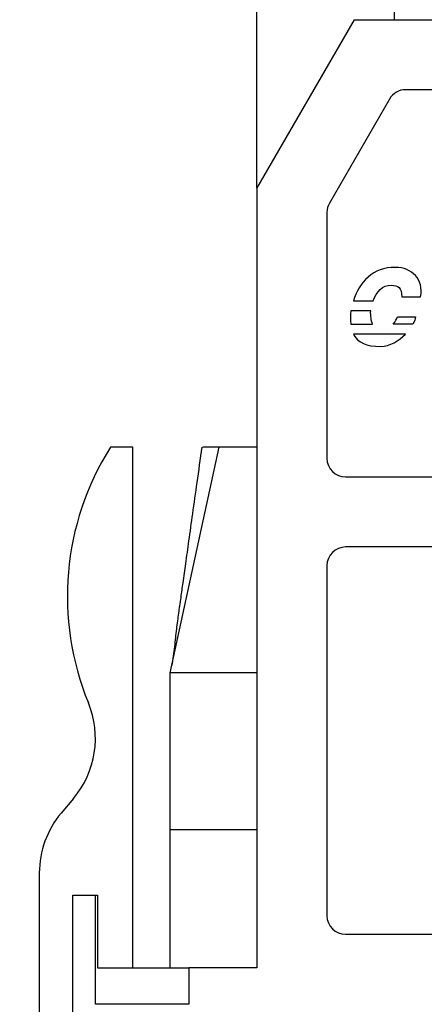
# Model space of a CAD drawing. Units: millimetres. Extents: x 0 to 210, y 0 to 297.
# Drawn here: x 44 to 66, y 183 to 236 of the extents above; entities that cross this region are included whole.
import ezdxf

# ---------------------------------------------------------------- set-up
doc = ezdxf.new("R2010")
doc.units = ezdxf.units.MM
doc.header["$PDSIZE"] = -1
doc.linetypes.add('SLD-Durchgehend', pattern=[0])
doc.layers.add('BEMASS', color=5, linetype='SLD-Durchgehend', lineweight=25)
doc.layers.add('SLD-0', color=7, linetype='Continuous')
doc.styles.add('SLDTEXTSTYLE2', font='TXT', dxfattribs={"width": 0.75})
doc.dimstyles.new('SLDDIMSTYLE0', dxfattribs={"dimtxt": 3.5, "dimasz": 3.556, "dimexe": 0, "dimexo": 0.0625, "dimgap": 0.875, "dimtad": 1, "dimrnd": 1e-09, "dimzin": 12, "dimdsep": 46, "dimtxsty": 'SLDTEXTSTYLE2', "dimblk1": 'CLOSED', "dimblk2": 'CLOSED', "dimsah": 1, "dimcen": 0.09, "dimadec": 0, "dimazin": 3, "dimtfac": 1, "dimtofl": 0, "dimtmove": 0, "dimatfit": 3, "dimldrblk": 'CLOSED', "dimfxl": 0, "dimfrac": 2, "dimtolj": 1, "dimtzin": 12, "dimarcsym": 0})

# ---------------------------------------------------------------- blocks, each defined once
blk = doc.blocks.new('_Closed')
at = {"color": 0, "linetype": 'ByBlock', "lineweight": -2}
for p, q in [((-1, 0.166667), (0, 0)), ((-1, 0.166667), (-1, -0.166667)), ((0, 0), (-1, -0.166667)), ((0, 0), (-1, 0))]:
    blk.add_line(p, q, dxfattribs=at)
blk = doc.blocks.new('_D')
at = {"layer": 'BEMASS', "color": 0, "lineweight": -2}
for p, q in [((65.58, 264.04), (35.162, 264.04)), ((35.162, 181.696), (35.162, 260.484)), ((49.3, 178.14), (35.162, 178.14))]:
    blk.add_line(p, q, dxfattribs=at)
at = {"layer": 'Defpoints', "color": 0}
for p in [(35.162, 264.04), (65.642, 264.04), (49.362, 178.14)]:
    blk.add_point(p, dxfattribs=at)
at = {"layer": 'BEMASS', "color": 0, "lineweight": -2, "xscale": 3.556, "yscale": 3.556, "zscale": 3.556}
for p, rotation in [((35.162, 264.04), 90.0000000000002), ((35.162, 178.14), 270.0000000000002)]:
    blk.add_blockref('_Closed', p, dxfattribs=dict(at, rotation=rotation))
at = {"layer": 'BEMASS', "color": 0, "insert": (30.787, 221.09), "char_height": 3.5, "attachment_point": 2, "rotation": 90, "style": 'SLDTEXTSTYLE2'}
blk.add_mtext('\\A1;85.9', dxfattribs=at)
blk = doc.blocks.new('_D_1')
at = {"layer": 'BEMASS', "color": 0, "lineweight": -2}
for p, q in [((56.812, 227.051), (56.812, 280.04)), ((60.368, 280.04), (89.956, 280.04)), ((93.512, 227.051), (93.512, 280.04))]:
    blk.add_line(p, q, dxfattribs=at)
at = {"layer": 'Defpoints', "color": 0}
for p in [(93.512, 280.04), (56.812, 226.989), (93.512, 226.989)]:
    blk.add_point(p, dxfattribs=at)
at = {"layer": 'BEMASS', "color": 0, "lineweight": -2, "xscale": 3.556, "yscale": 3.556, "zscale": 3.556, "rotation": 180}
blk.add_blockref('_Closed', (56.812, 280.04), dxfattribs=at)
at = {"layer": 'BEMASS', "color": 0, "lineweight": -2, "xscale": 3.556, "yscale": 3.556, "zscale": 3.556}
blk.add_blockref('_Closed', (93.512, 280.04), dxfattribs=at)
at = {"layer": 'BEMASS', "color": 0, "insert": (75.162, 284.415), "char_height": 3.5, "attachment_point": 2, "style": 'SLDTEXTSTYLE2'}
blk.add_mtext('\\A1;36.7', dxfattribs=at)
blk = doc.blocks.new('_D_5')
at = {"layer": 'BEMASS', "color": 0, "lineweight": -2}
for p, q in [((65.58, 264.04), (29.162, 264.04)), ((29.162, 172.196), (29.162, 260.484)), ((45.1, 168.64), (29.162, 168.64))]:
    blk.add_line(p, q, dxfattribs=at)
at = {"layer": 'Defpoints', "color": 0}
for p in [(29.162, 264.04), (65.642, 264.04), (45.162, 168.64)]:
    blk.add_point(p, dxfattribs=at)
at = {"layer": 'BEMASS', "color": 0, "lineweight": -2, "xscale": 3.556, "yscale": 3.556, "zscale": 3.556}
for p, rotation in [((29.162, 264.04), 90.0000000000002), ((29.162, 168.64), 270.0000000000002)]:
    blk.add_blockref('_Closed', p, dxfattribs=dict(at, rotation=rotation))
at = {"layer": 'BEMASS', "color": 0, "insert": (24.787, 216.34), "char_height": 3.5, "attachment_point": 2, "rotation": 90, "style": 'SLDTEXTSTYLE2'}
blk.add_mtext('\\A1;95.4', dxfattribs=at)

msp = doc.modelspace()

# ---------------------------------------------------------------- linework, layer by layer
at = {"layer": 'SLD-0'}
for p, q in [((64.162, 244.04), (64.162, 236.04)), ((56.812, 226.989), (62.038, 236.04)), ((62.038, 236.04), (73.683, 236.04)), ((85.544, 232.29), (64.781, 232.29)), ((63.915, 231.79), (60.696, 226.216)), ((56.812, 226.989), (56.812, 185.24)), ((60.562, 225.716), (60.562, 212.54)), ((64.564, 221.188), (65.581, 221.188)), ((61.977, 220.98), (63.041, 220.976)), ((62.906, 220.441), (61.85, 220.437)), ((64.338, 220.113), (65.296, 220.113)), ((61.846, 219.727), (63.008, 219.73)), ((65.169, 219.734), (64.116, 219.734)), ((64.764, 219.191), (61.985, 219.187)), ((50.162, 213.14), (48.974, 213.14)), ((50.162, 185.24), (50.162, 213.14)), ((52.162, 201.04), (54.798, 213.14)), ((61.562, 211.54), (88.762, 211.54)), ((88.762, 207.79), (61.562, 207.79)), ((60.562, 206.79), (60.562, 188.04)), ((56.812, 201.04), (52.162, 201.04)), ((52.162, 192.64), (52.162, 201.04)), ((46.994, 194.323), (46.332, 193.534)), ((52.162, 185.24), (52.162, 192.64)), ((56.812, 192.64), (52.162, 192.64)), ((45.162, 190.32), (45.162, 168.64)), ((46.962, 189.14), (48.285, 189.14)), ((46.962, 172.578), (46.962, 189.14)), ((48.162, 183.29), (48.162, 189.14)), ((48.285, 189.14), (48.285, 185.24)), ((61.562, 187.04), (88.762, 187.04)), ((48.285, 185.24), (53.162, 185.24)), ((53.162, 185.24), (53.162, 183.29)), ((56.812, 185.24), (53.162, 185.24))]:
    msp.add_line(p, q, dxfattribs=at)
for centre, radius, start, end in [((64.781, 231.29), 1, 90, 150), ((61.562, 225.716), 1, 150, 180), ((61.662, 205.14), 15, 147.769, 202.3432), ((61.562, 212.54), 1, 180, 270), ((61.562, 206.79), 1, 90, 180), ((43.164, 197.537), 5, 320, 22.3432), ((50.162, 190.32), 5, 140, 180), ((61.562, 188.04), 1, 180, 270)]:
    msp.add_arc(centre, radius, start, end, dxfattribs=at)
for points in [[(64.222, 222.772), (63.034, 222.791), (62.28, 221.96), (61.977, 220.98)], [(65.581, 221.188), (65.752, 222.149), (65.125, 222.758), (64.222, 222.772)], [(63.041, 220.976), (63.209, 221.461), (63.548, 221.832), (63.996, 221.811)], [(63.996, 221.811), (64.389, 221.792), (64.564, 221.698), (64.564, 221.188)], [(61.85, 220.437), (61.817, 220.2), (61.81, 219.952), (61.846, 219.727)], [(62.925, 220.058), (62.914, 220.175), (62.895, 220.313), (62.906, 220.441)], [(63.008, 219.73), (62.968, 219.821), (62.932, 219.945), (62.925, 220.058)], [(64.116, 219.734), (64.233, 219.876), (64.309, 220.029), (64.338, 220.113)], [(65.296, 220.113), (65.293, 220.025), (65.256, 219.891), (65.169, 219.734)], [(61.985, 219.187), (61.996, 219.162), (62.006, 219.14), (62.021, 219.118)], [(62.021, 219.118), (62.236, 218.772), (62.655, 218.524), (63.431, 218.532)], [(63.431, 218.532), (63.937, 218.535), (64.433, 218.845), (64.764, 219.191)], [(55.988, 213.14), (55.862, 213.14), (55.736, 213.14), (55.612, 213.14)], [(56.812, 213.14), (56.538, 213.14), (56.26, 213.14), (55.988, 213.14)]]:
    msp.add_open_spline(points, degree=3, dxfattribs=at)
for points, knots in [([(53.86, 213.14), (53.772, 212.508), (53.605, 211.318), (53.37, 209.644), (53.166, 208.192), (52.993, 206.96), (52.851, 205.95), (52.746, 205.201), (52.67, 204.659), (52.608, 204.216), (52.55, 203.792), (52.495, 203.354), (52.445, 202.897), (52.392, 202.414), (52.33, 201.904), (52.275, 201.59), (52.245, 201.418)], [0, 0, 0, 0, 0.133334, 0.251099, 0.353296, 0.439924, 0.510984, 0.566475, 0.597877, 0.625682, 0.6592, 0.701694, 0.755414, 0.821885, 0.902711, 1, 1, 1, 1]), ([(54.151, 213.14), (54.1, 213.14), (54.054, 213.14), (53.974, 213.14), (53.938, 213.14), (53.912, 213.14)], [0, 0, 0, 0, 0.5, 0.5, 1, 1, 1, 1]), ([(54.798, 213.14), (54.679, 213.14), (54.56, 213.14), (54.334, 213.14), (54.235, 213.14), (54.151, 213.14)], [0, 0, 0, 0, 0.5, 0.5, 1, 1, 1, 1]), ([(55.612, 213.14), (55.468, 213.14), (55.324, 213.14), (55.049, 213.14), (54.919, 213.14), (54.798, 213.14)], [0, 0, 0, 0, 0.5, 0.5, 1, 1, 1, 1]), ([(53.162, 183.29), (53.083, 183.29), (52.924, 183.29), (52.686, 183.29), (52.452, 183.29), (52.22, 183.29), (51.991, 183.29), (51.765, 183.29), (51.541, 183.29), (51.074, 183.29), (50.395, 183.29), (49.602, 183.29), (48.954, 183.29), (48.566, 183.29), (48.354, 183.29), (48.245, 183.29), (48.176, 183.29), (48.167, 183.29), (48.162, 183.29)], [0, 0, 0, 0, 0.030549, 0.06082, 0.090877, 0.120786, 0.150615, 0.180432, 0.210303, 0.240296, 0.370896, 0.499901, 0.630309, 0.75985, 0.819621, 0.879213, 0.939163, 1, 1, 1, 1])]:
    msp.add_open_spline(points, degree=3, knots=knots, dxfattribs=at)

# ---------------------------------------------------------------- dimensions: what is measured, and where the dimension line sits
at = {"layer": 'BEMASS'}
for base, p1, p2, angle, picture, middle in [((93.512, 280.04), (56.812, 226.989), (93.512, 226.989), 0, '_D_1', (75.162, 280.04)), ((29.162, 264.04), (45.162, 168.64), (65.642, 264.04), 90, '_D_5', (29.162, 216.34)), ((35.162, 264.04), (49.362, 178.14), (65.642, 264.04), 90, '_D', (35.162, 221.09))]:
    dim = msp.add_linear_dim(base=base, p1=p1, p2=p2, angle=angle, dimstyle='SLDDIMSTYLE0', dxfattribs=at)
    dim.commit()
    dim.dimension.update_dxf_attribs({"geometry": picture, "text_midpoint": middle, "dimtype": 160})

doc.saveas('drawing.dxf')
